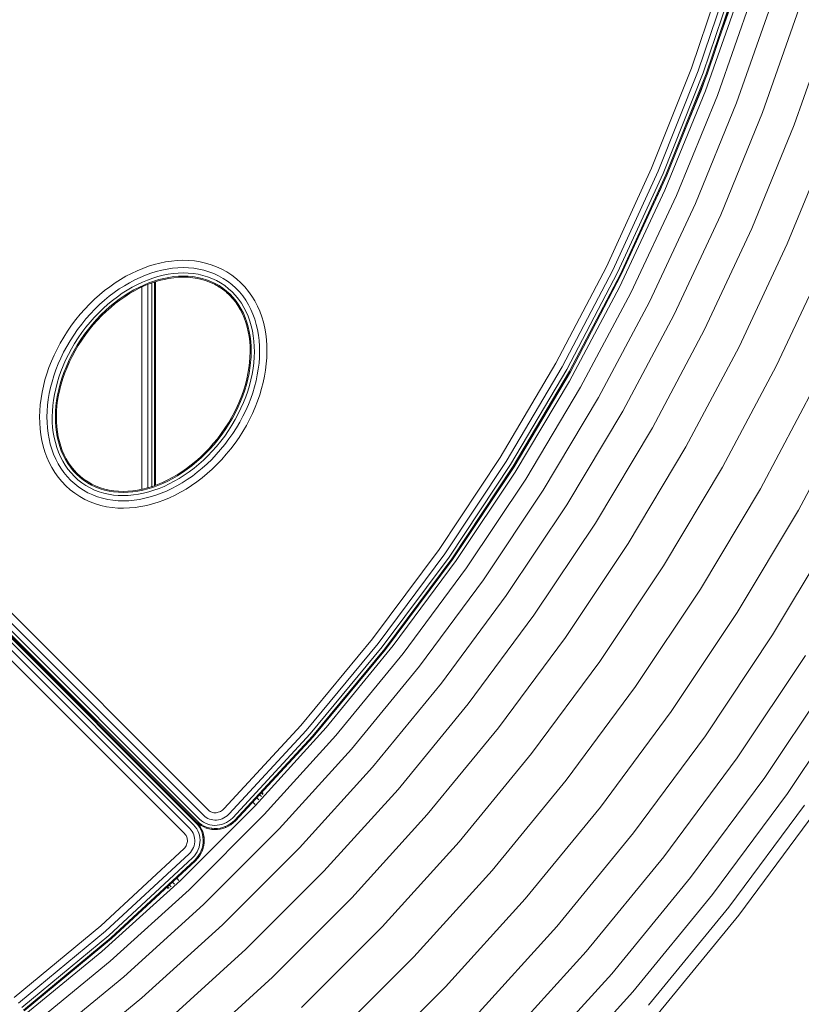
# Model space of a CAD drawing. Units: millimetres. Extents: x 89 to 20311, y 1677 to 24359.
# Drawn here: x 12005 to 12237, y 22211 to 22505 of the extents above; entities that cross this region are included whole.
import ezdxf

# ---------------------------------------------------------------- set-up
doc = ezdxf.new("R2010")
doc.units = ezdxf.units.MM

# ---------------------------------------------------------------- blocks, each defined once
blk = doc.blocks.new('A$C669c4700')
at = {"color": 0, "linetype": 'Continuous', "lineweight": 0, "extrusion": (0, 1, -2.22045e-16)}
for p, q in [((16086.27, 6118.4), (16096.55, 6148.69)), ((16088.3, 6117.59), (16098.62, 6147.98)), ((16100.1, 6147.48), (16089.75, 6117.01)), ((16100.99, 6147.18), (16090.62, 6116.66)), ((16101.28, 6147.08), (16090.91, 6116.55)), ((16101.28, 6147.08), (16090.91, 6116.55)), ((16090.44, 6111.56), (16101.04, 6141.83)), ((16093.57, 6124.37), (16099.82, 6142.22)), ((16093.98, 6110.22), (16104.64, 6140.67)), ((16099.72, 6108.04), (16110.49, 6138.78)), ((16107.46, 6105.11), (16118.37, 6136.25)), ((16116.88, 6101.53), (16127.97, 6133.16)), ((16074.4, 6088.56), (16086.27, 6118.4)), ((16076.39, 6087.65), (16088.3, 6117.59)), ((16077.81, 6086.99), (16089.75, 6117.01)), ((16078.66, 6086.6), (16090.62, 6116.66)), ((16078.95, 6086.47), (16090.91, 6116.55)), ((16078.95, 6086.47), (16090.91, 6116.55)), ((16084.2, 6099.68), (16089.24, 6112.01)), ((16089.24, 6112.01), (16090.21, 6114.78)), ((16078.36, 6082), (16090.44, 6111.56)), ((16081.83, 6080.48), (16093.98, 6110.22)), ((16088.94, 6111.29), (16088.85, 6111.36)), ((16087.46, 6078.02), (16099.72, 6108.04)), ((16095.04, 6074.69), (16107.46, 6105.11)), ((16104.27, 6070.65), (16116.88, 6101.53)), ((16114.8, 6066.03), (16127.64, 6097.45)), ((16060.96, 6059.24), (16074.4, 6088.56)), ((16062.9, 6058.23), (16076.39, 6087.65)), ((16064.28, 6057.5), (16077.81, 6086.99)), ((16065.11, 6057.07), (16078.66, 6086.6)), ((16065.39, 6056.92), (16078.95, 6086.47)), ((16065.39, 6056.92), (16078.95, 6086.47)), ((16077.19, 6082.52), (16077.67, 6083.68)), ((16064.86, 6053.2), (16078.36, 6082)), ((16068.25, 6051.51), (16081.83, 6080.48)), ((16074.4, 6076.56), (16077.19, 6082.52)), ((16073.75, 6048.76), (16087.46, 6078.02)), ((16081.15, 6045.06), (16095.04, 6074.69)), ((16090.16, 6040.56), (16104.27, 6070.65)), ((16100.45, 6035.42), (16114.8, 6066.03)), ((15922.91, 6058.74), (15924.6, 6059.36)), ((15924.6, 6059.36), (15926.3, 6059.88)), ((15926.3, 6059.88), (15928.01, 6060.32)), ((15928.01, 6060.32), (15929.73, 6060.67)), ((15929.73, 6060.67), (15931.45, 6060.93)), ((15931.45, 6060.93), (15933.17, 6061.09)), ((15933.17, 6061.09), (15934.89, 6061.15)), ((15934.89, 6061.15), (15936.59, 6061.1)), ((15936.59, 6061.1), (15938.29, 6060.95)), ((15938.29, 6060.95), (15939.97, 6060.7)), ((15939.97, 6060.7), (15941.63, 6060.33)), ((15941.63, 6060.33), (15943.26, 6059.84)), ((15943.26, 6059.84), (15944.87, 6059.24)), ((15944.87, 6059.24), (15946.43, 6058.52)), ((16045.93, 6030.51), (16060.96, 6059.24)), ((16111.62, 6029.84), (16126.23, 6061.02)), ((15916.28, 6055.44), (15917.91, 6056.38)), ((15917.91, 6056.38), (15919.56, 6057.25)), ((15919.56, 6057.25), (15921.22, 6058.04)), ((15921.22, 6058.04), (15922.91, 6058.74)), ((15922.15, 6056.06), (15923.74, 6056.72)), ((15923.74, 6056.72), (15925.34, 6057.3)), ((15925.34, 6057.3), (15926.95, 6057.79)), ((15925.87, 6055.83), (15927.4, 6056.3)), ((15926.95, 6057.79), (15928.55, 6058.2)), ((15927.4, 6056.3), (15928.94, 6056.69)), ((15928.55, 6058.2), (15930.16, 6058.53)), ((15928.94, 6056.69), (15930.46, 6057)), ((15930.16, 6058.53), (15931.76, 6058.76)), ((15930.46, 6057), (15931.99, 6057.22)), ((15930.65, 6056.08), (15932.12, 6056.29)), ((15931.76, 6058.76), (15933.36, 6058.91)), ((15931.99, 6057.22), (15933.5, 6057.35)), ((15932.12, 6056.29), (15933.58, 6056.42)), ((15933.36, 6058.91), (15934.95, 6058.96)), ((15933.5, 6057.35), (15935, 6057.4)), ((15933.58, 6056.42), (15935.02, 6056.46)), ((15934.95, 6058.96), (15936.53, 6058.92)), ((15935, 6057.4), (15936.48, 6057.36)), ((15935.02, 6056.46), (15936.45, 6056.42)), ((15936.45, 6056.42), (15937.85, 6056.29)), ((15936.48, 6057.36), (15937.94, 6057.22)), ((15936.53, 6058.92), (15938.09, 6058.78)), ((15937.85, 6056.29), (15939.23, 6056.07)), ((15937.94, 6057.22), (15939.38, 6056.99)), ((15938.09, 6058.78), (15939.63, 6058.54)), ((15939.38, 6056.99), (15940.79, 6056.67)), ((15939.63, 6058.54), (15941.14, 6058.2)), ((15940.79, 6056.67), (15942.17, 6056.26)), ((15941.14, 6058.2), (15942.63, 6057.75)), ((15942.17, 6056.26), (15943.52, 6055.74)), ((15942.63, 6057.75), (15944.08, 6057.2)), ((15944.08, 6057.2), (15945.5, 6056.54)), ((15945.5, 6056.54), (15946.87, 6055.78)), ((15946.43, 6058.52), (15947.95, 6057.68)), ((15947.95, 6057.68), (15949.41, 6056.72)), ((15949.41, 6056.72), (15950.79, 6055.65)), ((16047.81, 6029.39), (16062.9, 6058.23)), ((16049.16, 6028.6), (16064.28, 6057.5)), ((16049.96, 6028.12), (16065.11, 6057.07)), ((16050.23, 6027.96), (16065.39, 6056.92)), ((15911.55, 6052.12), (15913.1, 6053.3)), ((15913.1, 6053.3), (15914.68, 6054.41)), ((15914.68, 6054.41), (15916.28, 6055.44)), ((15915.93, 6052.61), (15917.46, 6053.59)), ((15917.46, 6053.59), (15919.01, 6054.49)), ((15919.01, 6054.49), (15920.57, 6055.31)), ((15919.79, 6053.14), (15921.3, 6053.93)), ((15920.57, 6055.31), (15922.15, 6056.06)), ((15921.3, 6053.93), (15922.81, 6054.64)), ((15921.73, 6053.1), (15923.21, 6053.79)), ((15921.87, 6052.82), (15923.34, 6053.51)), ((15922.81, 6054.64), (15924.34, 6055.27)), ((15923.21, 6053.79), (15924.7, 6054.41)), ((15923.34, 6053.51), (15924.82, 6054.12)), ((15924.34, 6055.27), (15925.87, 6055.83)), ((15924.41, 6053.95), (15924.41, 5993.41)), ((15924.7, 6054.41), (15926.19, 6054.95)), ((15924.82, 6054.12), (15926.29, 6054.65)), ((15925.66, 6054.42), (15925.66, 5993.8)), ((15926.19, 6054.95), (15927.68, 6055.4)), ((15926.29, 6054.65), (15927.77, 6055.11)), ((15926.41, 6054.69), (15926.41, 5994.06)), ((15926.66, 6054.76), (15926.66, 5994.15)), ((15927.68, 6055.4), (15929.17, 6055.78)), ((15927.77, 6055.11), (15929.24, 6055.48)), ((15929.17, 6055.78), (15930.65, 6056.08)), ((15929.24, 6055.48), (15930.71, 6055.77)), ((15930.71, 6055.77), (15932.16, 6055.98)), ((15932.16, 6055.98), (15933.61, 6056.11)), ((15933.61, 6056.11), (15933.59, 6056.11)), ((15933.61, 6056.11), (15935.03, 6056.15)), ((15935.03, 6056.15), (15933.61, 6056.11)), ((15935.03, 6056.15), (15936.44, 6056.11)), ((15936.44, 6056.11), (15937.82, 6055.98)), ((15937.82, 6055.98), (15939.18, 6055.76)), ((15939.18, 6055.76), (15940.51, 6055.45)), ((15939.23, 6056.07), (15940.58, 6055.76)), ((15940.51, 6055.45), (15941.81, 6055.06)), ((15940.58, 6055.76), (15941.9, 6055.36)), ((15941.81, 6055.06), (15943.07, 6054.57)), ((15941.9, 6055.36), (15943.19, 6054.87)), ((15943.07, 6054.57), (15944.3, 6054)), ((15944.3, 6054), (15943.07, 6054.57)), ((15944.43, 6054.28), (15943.19, 6054.87)), ((15944.83, 6055.13), (15943.52, 6055.74)), ((15944.3, 6054), (15945.48, 6053.33)), ((15945.48, 6053.33), (15944.3, 6054)), ((15945.64, 6053.6), (15944.43, 6054.28)), ((15946.1, 6054.42), (15944.83, 6055.13)), ((15945.48, 6053.33), (15946.62, 6052.56)), ((15945.48, 6053.33), (15945.67, 6053.2)), ((15946.62, 6052.56), (15945.48, 6053.33)), ((15946.8, 6052.82), (15945.64, 6053.6)), ((15947.32, 6053.6), (15946.1, 6054.42)), ((15946.87, 6055.78), (15948.19, 6054.9)), ((15948.47, 6052.7), (15947.32, 6053.6)), ((15948.19, 6054.9), (15949.44, 6053.93)), ((15950.6, 6052.87), (15949.44, 6053.93)), ((15952.08, 6054.48), (15950.79, 6055.65)), ((15952.08, 6054.48), (15953.27, 6053.24)), ((15908.54, 6049.54), (15910.03, 6050.87)), ((15910.03, 6050.87), (15911.55, 6052.12)), ((15911.48, 6049.24), (15912.94, 6050.44)), ((15912.94, 6050.44), (15914.42, 6051.56)), ((15914.42, 6051.56), (15915.93, 6052.61)), ((15915.36, 6050.32), (15916.82, 6051.33)), ((15915.93, 6049.57), (15917.36, 6050.56)), ((15916.82, 6051.33), (15918.3, 6052.27)), ((15917.36, 6050.56), (15918.8, 6051.48)), ((15917.53, 6050.31), (15918.97, 6051.22)), ((15918.3, 6052.27), (15919.79, 6053.14)), ((15918.8, 6051.48), (15920.26, 6052.33)), ((15918.97, 6051.22), (15920.41, 6052.06)), ((15920.26, 6052.33), (15921.73, 6053.1)), ((15920.41, 6052.06), (15921.87, 6052.82)), ((15922.66, 6053.19), (15922.66, 5992.98)), ((15947.7, 6051.72), (15946.62, 6052.56)), ((15947.7, 6051.72), (15946.62, 6052.56)), ((15947.89, 6051.96), (15946.8, 6052.82)), ((15948.7, 6050.8), (15947.7, 6051.72)), ((15948.7, 6050.8), (15947.81, 6051.61)), ((15948.91, 6051.03), (15947.89, 6051.96)), ((15949.55, 6051.72), (15948.47, 6052.7)), ((15949.63, 6049.81), (15948.7, 6050.8)), ((15949.63, 6049.81), (15948.7, 6050.8)), ((15949.86, 6050.03), (15948.91, 6051.03)), ((15950.54, 6050.67), (15949.55, 6051.72)), ((15951.45, 6049.55), (15950.54, 6050.67)), ((15950.6, 6052.87), (15951.68, 6051.74)), ((15951.68, 6051.74), (15952.67, 6050.53)), ((15952.67, 6050.53), (15953.57, 6049.26)), ((15953.27, 6053.24), (15954.37, 6051.91)), ((15954.37, 6051.91), (15955.36, 6050.51)), ((15955.36, 6050.51), (15956.25, 6049.05)), ((16049.98, 6025.2), (16064.86, 6053.2)), ((16053.28, 6023.34), (16068.25, 6051.51)), ((15905.68, 6046.65), (15907.09, 6048.13)), ((15907.09, 6048.13), (15908.54, 6049.54)), ((15908.67, 6046.62), (15910.06, 6047.96)), ((15910.06, 6047.96), (15911.48, 6049.24)), ((15911.14, 6046.84), (15912.52, 6048.07)), ((15912.52, 6048.07), (15913.93, 6049.23)), ((15913.15, 6047.37), (15914.53, 6048.51)), ((15913.36, 6047.14), (15914.72, 6048.26)), ((15913.93, 6049.23), (15915.36, 6050.32)), ((15914.53, 6048.51), (15915.93, 6049.57)), ((15914.72, 6048.26), (15916.12, 6049.32)), ((15916.12, 6049.32), (15917.53, 6050.31)), ((15949.63, 6049.81), (15950.48, 6048.76)), ((15950.48, 6048.76), (15949.63, 6049.81)), ((15950.73, 6048.96), (15949.86, 6050.03)), ((15950.48, 6048.76), (15951.26, 6047.65)), ((15951.26, 6047.65), (15950.48, 6048.76)), ((15951.52, 6047.83), (15950.73, 6048.96)), ((15951.96, 6046.48), (15951.26, 6047.65)), ((15952.28, 6048.36), (15951.45, 6049.55)), ((15952.23, 6046.64), (15951.52, 6047.83)), ((15953.03, 6047.12), (15952.28, 6048.36)), ((15953.57, 6049.26), (15954.37, 6047.92)), ((15954.37, 6047.92), (15955.09, 6046.53)), ((15956.25, 6049.05), (15957.04, 6047.53)), ((15957.04, 6047.53), (15957.73, 6045.96)), ((16058.63, 6020.32), (16073.75, 6048.76)), ((15903, 6043.49), (15904.32, 6045.11)), ((15904.32, 6045.11), (15905.68, 6046.65)), ((15906.01, 6043.72), (15907.32, 6045.2)), ((15907.32, 6045.2), (15908.67, 6046.62)), ((15908.49, 6044.17), (15909.8, 6045.54)), ((15909.19, 6043.55), (15910.48, 6044.89)), ((15909.42, 6043.34), (15910.7, 6044.67)), ((15909.8, 6045.54), (15911.14, 6046.84)), ((15910.48, 6044.89), (15911.8, 6046.16)), ((15910.7, 6044.67), (15912.01, 6045.94)), ((15911.8, 6046.16), (15913.15, 6047.37)), ((15912.01, 6045.94), (15913.36, 6047.14)), ((15952.59, 6045.25), (15951.96, 6046.48)), ((15952.87, 6045.39), (15952.23, 6046.64)), ((15953.14, 6043.98), (15952.59, 6045.25)), ((15953.42, 6044.1), (15952.87, 6045.39)), ((15953.7, 6045.82), (15953.03, 6047.12)), ((15954.29, 6044.47), (15953.7, 6045.82)), ((15954.79, 6043.07), (15954.29, 6044.47)), ((15955.09, 6046.53), (15955.72, 6045.09)), ((15955.72, 6045.09), (15956.26, 6043.6)), ((15957.73, 6045.96), (15958.32, 6044.34)), ((16065.84, 6016.26), (16081.15, 6045.06)), ((15900.52, 6040.07), (15901.72, 6041.8)), ((15901.72, 6041.8), (15903, 6043.49)), ((15903.52, 6040.55), (15904.74, 6042.17)), ((15904.74, 6042.17), (15906.01, 6043.72)), ((15905.99, 6041.23), (15907.22, 6042.73)), ((15906.73, 6040.66), (15907.94, 6042.14)), ((15906.98, 6040.47), (15908.18, 6041.94)), ((15907.22, 6042.73), (15908.49, 6044.17)), ((15907.94, 6042.14), (15909.19, 6043.55)), ((15908.18, 6041.94), (15909.42, 6043.34)), ((15953.14, 6043.98), (15953.61, 6042.65)), ((15953.61, 6042.65), (15953.14, 6043.98)), ((15953.91, 6042.76), (15953.42, 6044.1)), ((15953.61, 6042.65), (15954.01, 6041.28)), ((15954.01, 6041.28), (15953.61, 6042.65)), ((15954.31, 6041.37), (15953.91, 6042.76)), ((15955.21, 6041.63), (15954.79, 6043.07)), ((15955.56, 6040.15), (15955.21, 6041.63)), ((15956.26, 6043.6), (15956.71, 6042.07)), ((15956.71, 6042.07), (15957.08, 6040.5)), ((15958.32, 6044.34), (15958.81, 6042.69)), ((15958.81, 6042.69), (15959.21, 6040.99)), ((15899.39, 6038.31), (15900.52, 6040.07)), ((15901.28, 6037.2), (15902.36, 6038.89)), ((15902.36, 6038.89), (15903.52, 6040.55)), ((15903.68, 6038.04), (15904.8, 6039.66)), ((15904.46, 6037.54), (15905.57, 6039.12)), ((15904.73, 6037.37), (15905.82, 6038.94)), ((15904.8, 6039.66), (15905.99, 6041.23)), ((15905.57, 6039.12), (15906.73, 6040.66)), ((15905.82, 6038.94), (15906.98, 6040.47)), ((15954.34, 6039.87), (15954.01, 6041.28)), ((15954.64, 6039.94), (15954.31, 6041.37)), ((15954.59, 6038.42), (15954.34, 6039.87)), ((15954.9, 6038.47), (15954.64, 6039.94)), ((15955.82, 6038.63), (15955.56, 6040.15)), ((15956.01, 6037.08), (15955.82, 6038.63)), ((15957.08, 6040.5), (15957.36, 6038.9)), ((15957.36, 6038.9), (15957.56, 6037.27)), ((15959.21, 6040.99), (15959.52, 6039.27)), ((15959.52, 6039.27), (15959.73, 6037.52)), ((16074.62, 6011.31), (16090.16, 6040.56)), ((15897.39, 6034.72), (15898.35, 6036.53)), ((15898.35, 6036.53), (15899.39, 6038.31)), ((15900.28, 6035.49), (15901.28, 6037.2)), ((15901.65, 6034.75), (15902.63, 6036.41)), ((15902.48, 6034.31), (15903.43, 6035.93)), ((15902.63, 6036.41), (15903.68, 6038.04)), ((15902.76, 6034.16), (15903.7, 6035.77)), ((15903.43, 6035.93), (15904.46, 6037.54)), ((15903.7, 6035.77), (15904.73, 6037.37)), ((15954.76, 6036.94), (15954.59, 6038.42)), ((15954.86, 6035.42), (15954.76, 6036.94)), ((15955.08, 6036.97), (15954.9, 6038.47)), ((15955.18, 6035.44), (15955.08, 6036.97)), ((15956.11, 6035.5), (15956.01, 6037.08)), ((15957.56, 6037.27), (15957.67, 6035.61)), ((15959.73, 6037.52), (15959.85, 6035.75)), ((15959.85, 6035.75), (15959.89, 6033.96)), ((15895.71, 6031.08), (15896.51, 6032.91)), ((15896.51, 6032.91), (15897.39, 6034.72)), ((15898.51, 6032.03), (15899.35, 6033.77)), ((15899.35, 6033.77), (15900.28, 6035.49)), ((15899.94, 6031.4), (15900.76, 6033.08)), ((15900.76, 6033.08), (15901.65, 6034.75)), ((15901.6, 6032.67), (15902.48, 6034.31)), ((15901.88, 6032.53), (15902.76, 6034.16)), ((15954.89, 6033.88), (15954.84, 6032.31)), ((15954.84, 6032.31), (15954.89, 6033.88)), ((15954.89, 6033.88), (15954.86, 6035.42)), ((15955.15, 6032.3), (15955.2, 6033.88)), ((15955.2, 6033.88), (15955.18, 6035.44)), ((15956.09, 6032.27), (15956.14, 6033.9)), ((15956.14, 6033.9), (15956.11, 6035.5)), ((15957.7, 6033.92), (15957.65, 6032.22)), ((15957.67, 6035.61), (15957.7, 6033.92)), ((15959.89, 6033.96), (15959.84, 6032.15)), ((16084.64, 6005.66), (16100.45, 6035.42)), ((15894.99, 6029.24), (15895.71, 6031.08)), ((15897.05, 6028.52), (15897.74, 6030.28)), ((15897.74, 6030.28), (15898.51, 6032.03)), ((15899.2, 6029.71), (15899.94, 6031.4)), ((15900.07, 6029.36), (15900.8, 6031.02)), ((15900.36, 6029.25), (15901.08, 6030.89)), ((15900.8, 6031.02), (15901.6, 6032.67)), ((15901.08, 6030.89), (15901.88, 6032.53)), ((15954.51, 6029.11), (15954.71, 6030.72)), ((15954.84, 6032.31), (15954.71, 6030.72)), ((15954.71, 6030.72), (15954.84, 6032.31)), ((15954.82, 6029.07), (15955.03, 6030.69)), ((15955.03, 6030.69), (15955.15, 6032.3)), ((15955.76, 6028.95), (15955.96, 6030.62)), ((15955.96, 6030.62), (15956.09, 6032.27)), ((15957.52, 6030.5), (15957.31, 6028.76)), ((15957.65, 6032.22), (15957.52, 6030.5)), ((15959.7, 6030.33), (15959.48, 6028.49)), ((15959.84, 6032.15), (15959.7, 6030.33)), ((16029.32, 6002.42), (16045.93, 6030.51)), ((16095.51, 5999.53), (16111.62, 6029.84)), ((15893.79, 6025.55), (15894.35, 6027.39)), ((15894.35, 6027.39), (15894.99, 6029.24)), ((15896.44, 6026.76), (15897.05, 6028.52)), ((15897.94, 6026.31), (15898.53, 6028.01)), ((15898.53, 6028.01), (15899.2, 6029.71)), ((15898.84, 6026.04), (15899.41, 6027.7)), ((15899.13, 6025.95), (15899.71, 6027.6)), ((15899.41, 6027.7), (15900.07, 6029.36)), ((15899.71, 6027.6), (15900.36, 6029.25)), ((15954.24, 6027.48), (15953.89, 6025.85)), ((15953.89, 6025.85), (15954.24, 6027.48)), ((15954.2, 6025.78), (15954.55, 6027.43)), ((15954.51, 6029.11), (15954.24, 6027.48)), ((15954.24, 6027.48), (15954.51, 6029.11)), ((15954.55, 6027.43), (15954.82, 6029.07)), ((15955.11, 6025.59), (15955.47, 6027.27)), ((15955.47, 6027.27), (15955.76, 6028.95)), ((15957.01, 6027.01), (15956.64, 6025.26)), ((15957.31, 6028.76), (15957.01, 6027.01)), ((15959.48, 6028.49), (15959.17, 6026.65)), ((16031.14, 6001.21), (16047.81, 6029.39)), ((16032.44, 6000.34), (16049.16, 6028.6)), ((16033.22, 5999.82), (16049.96, 6028.12)), ((16033.48, 5999.65), (16050.23, 6027.96)), ((15893.32, 6023.7), (15893.79, 6025.55)), ((15895.46, 6023.24), (15895.91, 6025)), ((15895.91, 6025), (15896.44, 6026.76)), ((15896.99, 6022.91), (15897.42, 6024.61)), ((15897.42, 6024.61), (15897.94, 6026.31)), ((15897.9, 6022.72), (15898.33, 6024.37)), ((15898.21, 6022.65), (15898.63, 6024.29)), ((15898.33, 6024.37), (15898.84, 6026.04)), ((15898.63, 6024.29), (15899.13, 6025.95)), ((15952.97, 6022.55), (15953.46, 6024.2)), ((15953.26, 6022.46), (15953.77, 6024.12)), ((15953.46, 6024.2), (15953.89, 6025.85)), ((15953.77, 6024.12), (15954.2, 6025.78)), ((15954.68, 6023.89), (15955.11, 6025.59)), ((15956.64, 6025.26), (15956.19, 6023.5)), ((15958.78, 6024.8), (15958.31, 6022.95)), ((15959.17, 6026.65), (15958.78, 6024.8)), ((16033.76, 5998.05), (16049.98, 6025.2)), ((16106.81, 5993.16), (16123.22, 6024.04)), ((15892.62, 6020.01), (15892.93, 6021.85)), ((15892.93, 6021.85), (15893.32, 6023.7)), ((15894.79, 6019.74), (15895.09, 6021.48)), ((15895.09, 6021.48), (15895.46, 6023.24)), ((15896.34, 6019.54), (15896.63, 6021.22)), ((15896.63, 6021.22), (15896.99, 6022.91)), ((15897.27, 6019.43), (15897.55, 6021.07)), ((15897.55, 6021.07), (15897.9, 6022.72)), ((15897.58, 6019.39), (15897.86, 6021.01)), ((15897.86, 6021.01), (15898.21, 6022.65)), ((15952.39, 6020.9), (15952.97, 6022.55)), ((15952.69, 6020.8), (15953.26, 6022.46)), ((15953.57, 6020.49), (15954.16, 6022.19)), ((15954.16, 6022.19), (15954.68, 6023.89)), ((15955.66, 6021.74), (15955.05, 6019.98)), ((15956.19, 6023.5), (15955.66, 6021.74)), ((15957.75, 6021.1), (15957.11, 6019.26)), ((15958.31, 6022.95), (15957.75, 6021.1)), ((16036.96, 5996.03), (16053.28, 6023.34)), ((15892.26, 6016.35), (15892.4, 6018.17)), ((15892.4, 6018.17), (15892.62, 6020.01)), ((15894.58, 6018), (15894.79, 6019.74)), ((15896.14, 6017.88), (15896.34, 6019.54)), ((15897.07, 6017.8), (15897.27, 6019.43)), ((15897.38, 6017.78), (15897.58, 6019.39)), ((15951.74, 6019.25), (15951.02, 6017.6)), ((15951.02, 6017.6), (15951.74, 6019.25)), ((15951.3, 6017.48), (15952.03, 6019.13)), ((15952.39, 6020.9), (15951.74, 6019.25)), ((15951.74, 6019.25), (15952.39, 6020.9)), ((15952.03, 6019.13), (15952.69, 6020.8)), ((15952.16, 6017.1), (15952.9, 6018.79)), ((15952.9, 6018.79), (15953.57, 6020.49)), ((15954.36, 6018.22), (15953.59, 6016.47)), ((15955.05, 6019.98), (15954.36, 6018.22)), ((15957.11, 6019.26), (15956.39, 6017.42)), ((16042.16, 5992.74), (16058.63, 6020.32)), ((16118.11, 5986.78), (16134.83, 6018.24)), ((15892.21, 6014.54), (15892.26, 6016.35)), ((15894.4, 6014.57), (15894.45, 6016.28)), ((15894.45, 6016.28), (15894.58, 6018)), ((15895.96, 6014.6), (15896.01, 6016.23)), ((15896.01, 6016.23), (15896.14, 6017.88)), ((15896.9, 6014.61), (15896.95, 6016.2)), ((15896.95, 6016.2), (15897.07, 6017.8)), ((15897.21, 6014.62), (15897.26, 6016.19)), ((15897.26, 6016.19), (15897.38, 6017.78)), ((15950.22, 6015.96), (15949.34, 6014.34)), ((15949.34, 6014.34), (15950.22, 6015.96)), ((15949.62, 6014.19), (15950.5, 6015.83)), ((15950.22, 6015.96), (15951.02, 6017.6)), ((15950.45, 6013.74), (15951.34, 6015.42)), ((15950.5, 6015.83), (15951.3, 6017.48)), ((15951.34, 6015.42), (15952.16, 6017.1)), ((15953.59, 6016.47), (15952.75, 6014.73)), ((15955.59, 6015.59), (15954.71, 6013.77)), ((15956.39, 6017.42), (15955.59, 6015.59)), ((16049.15, 5988.33), (16065.84, 6016.26)), ((15892.25, 6012.75), (15892.21, 6014.54)), ((15892.37, 6010.97), (15892.25, 6012.75)), ((15894.43, 6012.89), (15894.4, 6014.57)), ((15894.54, 6011.23), (15894.43, 6012.89)), ((15895.99, 6012.99), (15895.96, 6014.6)), ((15896.09, 6011.41), (15895.99, 6012.99)), ((15896.92, 6013.05), (15896.9, 6014.61)), ((15897.02, 6011.52), (15896.92, 6013.05)), ((15897.23, 6013.08), (15897.21, 6014.62)), ((15897.33, 6011.56), (15897.23, 6013.08)), ((15948.4, 6012.72), (15947.37, 6011.13)), ((15947.37, 6011.13), (15948.4, 6012.72)), ((15947.64, 6010.96), (15948.67, 6012.56)), ((15949.34, 6014.34), (15948.4, 6012.72)), ((15948.4, 6012.72), (15949.34, 6014.34)), ((15948.67, 6012.56), (15949.62, 6014.19)), ((15949.47, 6012.09), (15950.45, 6013.74)), ((15951.82, 6013.01), (15950.82, 6011.3)), ((15952.75, 6014.73), (15951.82, 6013.01)), ((15954.71, 6013.77), (15953.75, 6011.97)), ((15892.58, 6009.22), (15892.37, 6010.97)), ((15894.74, 6009.6), (15894.54, 6011.23)), ((15895.02, 6007.99), (15894.74, 6009.6)), ((15896.28, 6009.86), (15896.09, 6011.41)), ((15896.54, 6008.35), (15896.28, 6009.86)), ((15897.2, 6010.02), (15897.02, 6011.52)), ((15897.46, 6008.56), (15897.2, 6010.02)), ((15897.51, 6010.08), (15897.33, 6011.56)), ((15897.76, 6008.63), (15897.51, 6010.08)), ((15946.27, 6009.55), (15945.12, 6008.02)), ((15945.12, 6008.02), (15946.27, 6009.55)), ((15945.37, 6007.83), (15946.53, 6009.37)), ((15947.37, 6011.13), (15946.27, 6009.55)), ((15946.27, 6009.55), (15947.37, 6011.13)), ((15946.53, 6009.37), (15947.64, 6010.96)), ((15947.3, 6008.84), (15948.42, 6010.45)), ((15948.42, 6010.45), (15949.47, 6012.09)), ((15949.74, 6009.61), (15948.58, 6007.95)), ((15950.82, 6011.3), (15949.74, 6009.61)), ((15952.71, 6010.19), (15951.58, 6008.43)), ((15953.75, 6011.97), (15952.71, 6010.19)), ((16057.67, 5982.94), (16074.62, 6011.31)), ((15892.89, 6007.5), (15892.58, 6009.22)), ((15893.29, 6005.81), (15892.89, 6007.5)), ((15895.39, 6006.43), (15895.02, 6007.99)), ((15895.84, 6004.9), (15895.39, 6006.43)), ((15896.89, 6006.86), (15896.54, 6008.35)), ((15897.31, 6005.42), (15896.89, 6006.86)), ((15897.79, 6007.13), (15897.46, 6008.56)), ((15898.09, 6007.22), (15897.76, 6008.63)), ((15898.19, 6005.74), (15897.79, 6007.13)), ((15898.49, 6005.85), (15898.09, 6007.22)), ((15942.68, 6005.16), (15943.92, 6006.56)), ((15942.91, 6004.95), (15944.16, 6006.36)), ((15945.12, 6008.02), (15943.92, 6006.56)), ((15943.92, 6006.56), (15945.12, 6008.02)), ((15944.16, 6006.36), (15945.37, 6007.83)), ((15944.88, 6005.76), (15946.11, 6007.27)), ((15946.11, 6007.27), (15947.3, 6008.84)), ((15948.58, 6007.95), (15947.36, 6006.33)), ((15950.38, 6006.69), (15949.1, 6005.01)), ((15951.58, 6008.43), (15950.38, 6006.69)), ((15893.78, 6004.16), (15893.29, 6005.81)), ((15894.37, 6002.54), (15893.78, 6004.16)), ((15896.38, 6003.41), (15895.84, 6004.9)), ((15897.81, 6004.03), (15897.31, 6005.42)), ((15898.4, 6002.68), (15897.81, 6004.03)), ((15898.67, 6004.4), (15898.19, 6005.74)), ((15898.96, 6004.52), (15898.49, 6005.85)), ((15899.23, 6003.1), (15898.67, 6004.4)), ((15899.51, 6003.25), (15898.96, 6004.52)), ((15941.4, 6003.82), (15940.09, 6002.56)), ((15940.09, 6002.56), (15941.4, 6003.82)), ((15940.3, 6002.33), (15941.62, 6003.61)), ((15942.68, 6005.16), (15941.4, 6003.82)), ((15941.4, 6003.82), (15942.68, 6005.16)), ((15941.62, 6003.61), (15942.91, 6004.95)), ((15942.3, 6002.96), (15943.61, 6004.33)), ((15943.61, 6004.33), (15944.88, 6005.76)), ((15946.09, 6004.78), (15944.78, 6003.29)), ((15947.36, 6006.33), (15946.09, 6004.78)), ((15949.1, 6005.01), (15947.78, 6003.39)), ((16067.4, 5976.8), (16084.64, 6005.66)), ((15895.06, 6000.97), (15894.37, 6002.54)), ((15895.85, 5999.45), (15895.06, 6000.97)), ((15897.01, 6001.97), (15896.38, 6003.41)), ((15897.73, 6000.57), (15897.01, 6001.97)), ((15898.54, 5999.24), (15897.73, 6000.57)), ((15899.07, 6001.38), (15898.4, 6002.68)), ((15899.82, 6000.13), (15899.07, 6001.38)), ((15899.87, 6001.86), (15899.23, 6003.1)), ((15900.14, 6002.02), (15899.51, 6003.25)), ((15900.58, 6000.67), (15899.87, 6001.86)), ((15900.84, 6000.85), (15900.14, 6002.02)), ((15901.37, 5999.54), (15900.58, 6000.67)), ((15901.62, 5999.74), (15900.84, 6000.85)), ((15937.37, 6000.23), (15938.74, 6001.36)), ((15937.57, 5999.99), (15938.95, 6001.13)), ((15938.74, 6001.36), (15940.09, 6002.56)), ((15938.95, 6001.13), (15940.3, 6002.33)), ((15939.58, 6000.43), (15940.95, 6001.66)), ((15942.04, 6000.53), (15940.62, 5999.26)), ((15940.95, 6001.66), (15942.3, 6002.96)), ((15943.43, 6001.88), (15942.04, 6000.53)), ((15944.78, 6003.29), (15943.43, 6001.88)), ((15946.42, 6001.84), (15945.01, 6000.36)), ((15947.78, 6003.39), (15946.42, 6001.84)), ((16011.13, 5975.04), (16029.32, 6002.42)), ((16012.88, 5973.74), (16031.14, 6001.21)), ((15896.74, 5997.99), (15895.85, 5999.45)), ((15897.73, 5996.59), (15896.74, 5997.99)), ((15899.43, 5997.97), (15898.54, 5999.24)), ((15900.42, 5996.76), (15899.43, 5997.97)), ((15900.65, 5998.95), (15899.82, 6000.13)), ((15901.56, 5997.83), (15900.65, 5998.95)), ((15902.24, 5998.47), (15901.37, 5999.54)), ((15902.55, 5996.78), (15901.56, 5997.83)), ((15902.47, 5998.69), (15901.62, 5999.74)), ((15903.19, 5997.47), (15902.24, 5998.47)), ((15903.4, 5997.7), (15902.47, 5998.69)), ((15904.4, 5996.78), (15903.4, 5997.7)), ((15933.13, 5997.28), (15934.57, 5998.19)), ((15933.3, 5997.01), (15934.74, 5997.93)), ((15934.57, 5998.19), (15935.98, 5999.17)), ((15934.74, 5997.93), (15936.17, 5998.92)), ((15935.28, 5997.16), (15936.74, 5998.18)), ((15935.98, 5999.17), (15937.37, 6000.23)), ((15936.17, 5998.92), (15937.57, 5999.99)), ((15936.74, 5998.18), (15938.17, 5999.27)), ((15939.16, 5998.06), (15937.68, 5996.93)), ((15938.17, 5999.27), (15939.58, 6000.43)), ((15940.62, 5999.26), (15939.16, 5998.06)), ((15942.07, 5997.63), (15940.55, 5996.37)), ((15943.56, 5998.96), (15942.07, 5997.63)), ((15945.01, 6000.36), (15943.56, 5998.96)), ((16014.13, 5972.81), (16032.44, 6000.34)), ((16014.89, 5972.25), (16033.22, 5999.82)), ((16015.14, 5972.06), (16033.48, 5999.65)), ((16016.24, 5971.78), (16033.76, 5998.05)), ((16077.95, 5970.14), (16095.51, 5999.53)), ((15898.83, 5995.26), (15897.73, 5996.59)), ((15900.02, 5994.01), (15898.83, 5995.26)), ((15901.5, 5995.63), (15900.42, 5996.76)), ((15902.66, 5994.58), (15901.5, 5995.63)), ((15903.63, 5995.8), (15902.55, 5996.78)), ((15904.21, 5996.54), (15903.19, 5997.47)), ((15904.78, 5994.9), (15903.63, 5995.8)), ((15905.3, 5995.67), (15904.21, 5996.54)), ((15905.48, 5995.93), (15904.4, 5996.78)), ((15904.78, 5994.9), (15906, 5994.08)), ((15905.3, 5995.67), (15906.46, 5994.9)), ((15905.48, 5995.93), (15906.62, 5995.17)), ((15905.48, 5995.93), (15906.62, 5995.17)), ((15906.46, 5994.9), (15907.67, 5994.22)), ((15906.62, 5995.17), (15907.8, 5994.5)), ((15906.62, 5995.17), (15907.8, 5994.5)), ((15927.28, 5994.38), (15928.76, 5994.99)), ((15927.4, 5994.09), (15928.89, 5994.7)), ((15928.76, 5994.99), (15930.22, 5995.67)), ((15928.89, 5994.7), (15930.37, 5995.4)), ((15930.22, 5995.67), (15931.68, 5996.44)), ((15930.37, 5995.4), (15931.84, 5996.17)), ((15930.8, 5994.57), (15932.31, 5995.36)), ((15931.68, 5996.44), (15933.13, 5997.28)), ((15931.84, 5996.17), (15933.3, 5997.01)), ((15932.31, 5995.36), (15933.8, 5996.22)), ((15934.64, 5994.9), (15933.09, 5994)), ((15933.8, 5996.22), (15935.28, 5997.16)), ((15936.17, 5995.88), (15934.64, 5994.9)), ((15937.68, 5996.93), (15936.17, 5995.88)), ((15939, 5995.19), (15937.42, 5994.09)), ((15940.55, 5996.37), (15939, 5995.19)), ((16019.34, 5969.6), (16036.96, 5996.03)), ((15901.3, 5992.86), (15900.02, 5994.01)), ((15901.3, 5992.86), (15902.69, 5991.78)), ((15902.66, 5994.58), (15903.91, 5993.6)), ((15904.15, 5990.82), (15902.69, 5991.78)), ((15905.23, 5992.72), (15903.91, 5993.6)), ((15906.6, 5991.95), (15905.23, 5992.72)), ((15906, 5994.08), (15907.27, 5993.37)), ((15908.02, 5991.3), (15906.6, 5991.95)), ((15907.27, 5993.37), (15908.58, 5992.76)), ((15907.67, 5994.22), (15908.91, 5993.63)), ((15907.8, 5994.5), (15909.02, 5993.92)), ((15907.8, 5994.5), (15909.02, 5993.92)), ((15908.58, 5992.76), (15909.92, 5992.24)), ((15908.91, 5993.63), (15910.2, 5993.14)), ((15909.02, 5993.92), (15910.29, 5993.44)), ((15909.02, 5993.92), (15910.29, 5993.44)), ((15909.92, 5992.24), (15911.31, 5991.82)), ((15910.2, 5993.14), (15911.52, 5992.74)), ((15910.29, 5993.44), (15911.59, 5993.04)), ((15911.59, 5993.04), (15910.29, 5993.44)), ((15911.31, 5991.82), (15912.72, 5991.5)), ((15911.52, 5992.74), (15912.87, 5992.43)), ((15911.59, 5993.04), (15912.92, 5992.74)), ((15911.59, 5993.04), (15912.92, 5992.74)), ((15912.87, 5992.43), (15914.24, 5992.21)), ((15912.92, 5992.74), (15914.27, 5992.52)), ((15912.92, 5992.74), (15914.27, 5992.52)), ((15914.24, 5992.21), (15915.65, 5992.08)), ((15914.27, 5992.52), (15915.66, 5992.39)), ((15915.66, 5992.39), (15914.27, 5992.52)), ((15915.65, 5992.08), (15917.07, 5992.03)), ((15915.66, 5992.39), (15917.07, 5992.35)), ((15917.07, 5992.35), (15918.49, 5992.39)), ((15917.07, 5992.03), (15918.52, 5992.08)), ((15918.49, 5992.39), (15919.93, 5992.51)), ((15918.52, 5992.08), (15919.98, 5992.21)), ((15919.93, 5992.51), (15921.39, 5992.72)), ((15919.98, 5992.21), (15921.45, 5992.42)), ((15921.39, 5992.72), (15922.86, 5993.02)), ((15921.45, 5992.42), (15922.93, 5992.71)), ((15921.63, 5991.5), (15923.16, 5991.81)), ((15922.86, 5993.02), (15924.33, 5993.39)), ((15922.93, 5992.71), (15924.42, 5993.09)), ((15923.16, 5991.81), (15924.69, 5992.2)), ((15925.8, 5993.84), (15924.33, 5993.39)), ((15924.33, 5993.39), (15925.8, 5993.84)), ((15924.42, 5993.09), (15925.91, 5993.55)), ((15924.69, 5992.2), (15926.23, 5992.67)), ((15927.28, 5994.38), (15925.8, 5993.84)), ((15925.8, 5993.84), (15927.28, 5994.38)), ((15925.91, 5993.55), (15927.4, 5994.09)), ((15926.23, 5992.67), (15927.76, 5993.22)), ((15928.36, 5991.78), (15926.76, 5991.2)), ((15927.76, 5993.22), (15929.29, 5993.85)), ((15929.95, 5992.44), (15928.36, 5991.78)), ((15929.29, 5993.85), (15930.8, 5994.57)), ((15931.53, 5993.18), (15929.95, 5992.44)), ((15933.09, 5994), (15931.53, 5993.18)), ((15934.19, 5992.11), (15932.54, 5991.24)), ((15935.82, 5993.06), (15934.19, 5992.11)), ((15937.42, 5994.09), (15935.82, 5993.06)), ((16024.37, 5966.07), (16042.16, 5992.74)), ((16088.92, 5963.21), (16106.81, 5993.16)), ((15905.67, 5989.98), (15904.15, 5990.82)), ((15907.23, 5989.26), (15905.67, 5989.98)), ((15908.83, 5988.65), (15907.23, 5989.26)), ((15909.47, 5990.75), (15908.02, 5991.3)), ((15910.96, 5990.3), (15909.47, 5990.75)), ((15912.47, 5989.96), (15910.96, 5990.3)), ((15914.01, 5989.72), (15912.47, 5989.96)), ((15912.72, 5991.5), (15914.16, 5991.27)), ((15915.57, 5989.58), (15914.01, 5989.72)), ((15914.16, 5991.27), (15915.62, 5991.14)), ((15917.15, 5989.53), (15915.57, 5989.58)), ((15915.62, 5991.14), (15917.1, 5991.1)), ((15917.1, 5991.1), (15918.6, 5991.14)), ((15918.74, 5989.59), (15917.15, 5989.53)), ((15918.6, 5991.14), (15920.11, 5991.28)), ((15920.34, 5989.73), (15918.74, 5989.59)), ((15920.11, 5991.28), (15921.63, 5991.5)), ((15921.94, 5989.97), (15920.34, 5989.73)), ((15923.55, 5990.29), (15921.94, 5989.97)), ((15925.15, 5990.7), (15923.55, 5990.29)), ((15926.76, 5991.2), (15925.15, 5990.7)), ((15927.5, 5989.14), (15925.8, 5988.61)), ((15929.19, 5989.76), (15927.5, 5989.14)), ((15930.88, 5990.46), (15929.19, 5989.76)), ((15932.54, 5991.24), (15930.88, 5990.46)), ((15910.47, 5988.17), (15908.83, 5988.65)), ((15912.13, 5987.8), (15910.47, 5988.17)), ((15913.81, 5987.54), (15912.13, 5987.8)), ((15915.51, 5987.39), (15913.81, 5987.54)), ((15917.21, 5987.35), (15915.51, 5987.39)), ((15918.93, 5987.41), (15917.21, 5987.35)), ((15920.65, 5987.57), (15918.93, 5987.41)), ((15922.37, 5987.82), (15920.65, 5987.57)), ((15924.08, 5988.17), (15922.37, 5987.82)), ((15925.8, 5988.61), (15924.08, 5988.17)), ((16031.13, 5961.31), (16049.15, 5988.33)), ((16099.89, 5956.28), (16118.11, 5986.78)), ((16039.38, 5955.51), (16057.67, 5982.94)), ((16110.44, 5949.62), (16128.98, 5980.65)), ((15991.35, 5948.45), (16011.13, 5975.04)), ((16048.79, 5948.89), (16067.4, 5976.8)), ((15993.03, 5947.05), (16012.88, 5973.74)), ((15994.23, 5946.05), (16014.13, 5972.81)), ((15994.96, 5945.45), (16014.89, 5972.25)), ((15995.2, 5945.25), (16015.14, 5972.06)), ((15997.47, 5946.45), (16016.24, 5971.78)), ((16000.46, 5944.12), (16019.34, 5969.6)), ((16058.99, 5941.72), (16077.95, 5970.14)), ((16005.31, 5940.34), (16024.37, 5966.07)), ((15873.95, 5962.91), (15940.95, 5895.91)), ((15875.5, 5964.45), (15942.5, 5897.46)), ((16069.61, 5934.25), (16088.92, 5963.21)), ((15938.03, 5893.09), (15871.08, 5960.03)), ((15938.73, 5893.71), (15871.74, 5960.7)), ((15938.96, 5893.92), (15871.96, 5960.92)), ((15938.96, 5893.92), (15871.96, 5960.92)), ((15938.96, 5893.92), (15871.96, 5960.92)), ((15938.96, 5893.92), (15871.96, 5960.92)), ((15939.18, 5894.14), (15872.18, 5961.14)), ((15939.84, 5894.8), (15872.85, 5961.8)), ((16011.83, 5935.25), (16031.13, 5961.31)), ((15868.43, 5957.38), (15935.23, 5890.59)), ((15869.97, 5958.93), (15936.86, 5892.05)), ((16019.78, 5929.06), (16039.38, 5955.51)), ((16080.22, 5926.79), (16099.89, 5956.28)), ((15969.99, 5922.69), (15991.35, 5948.45)), ((16028.85, 5921.98), (16048.79, 5948.89)), ((16090.43, 5919.61), (16110.44, 5949.62)), ((15971.59, 5921.21), (15993.03, 5947.05)), ((15972.74, 5920.15), (15994.23, 5946.05)), ((15973.43, 5919.51), (15994.96, 5945.45)), ((15973.66, 5919.3), (15995.2, 5945.25)), ((15977.5, 5922.1), (15997.47, 5946.45)), ((15980.37, 5919.63), (16000.46, 5944.12)), ((16099.84, 5912.99), (16120.17, 5943.48)), ((15985.02, 5915.61), (16005.31, 5940.34)), ((16038.69, 5914.31), (16058.99, 5941.72)), ((16108.08, 5907.19), (16128.69, 5938.09)), ((15991.29, 5910.21), (16011.83, 5935.25)), ((16048.92, 5906.33), (16069.61, 5934.25)), ((16114.85, 5902.43), (16135.69, 5933.68)), ((15998.92, 5903.63), (16019.78, 5929.06)), ((16059.15, 5898.35), (16080.22, 5926.79)), ((15947.13, 5897.93), (15969.99, 5922.69)), ((15956.36, 5898.77), (15977.5, 5922.1)), ((16007.63, 5896.11), (16028.85, 5921.98)), ((15948.62, 5896.32), (15971.59, 5921.21)), ((15949.68, 5895.17), (15972.74, 5920.15)), ((15950.32, 5894.49), (15973.43, 5919.51)), ((15950.53, 5894.26), (15973.66, 5919.3)), ((15959.1, 5896.16), (15980.37, 5919.63)), ((16068.99, 5890.67), (16090.43, 5919.61)), ((15963.55, 5891.92), (15985.02, 5915.61)), ((16017.08, 5887.97), (16038.69, 5914.31)), ((16078.06, 5883.6), (16099.84, 5912.99)), ((15969.54, 5886.22), (15991.29, 5910.21)), ((16086.01, 5877.4), (16108.08, 5907.19)), ((16026.91, 5879.49), (16048.92, 5906.33)), ((15957.49, 5900.49), (15956.86, 5901.11)), ((15958.27, 5901.47), (15957.71, 5902.03)), ((15958.69, 5902.11), (15958.22, 5902.58)), ((15958.74, 5902.42), (15958.39, 5902.77)), ((15958.55, 5902.6), (15958.39, 5902.77)), ((15976.84, 5879.27), (15998.92, 5903.63)), ((16092.54, 5872.31), (16114.85, 5902.43)), ((15934.1, 5876.51), (15956.36, 5898.77)), ((15946.65, 5897.48), (15947.13, 5897.93)), ((15956.33, 5899.17), (15955.67, 5899.82)), ((16036.73, 5871.01), (16059.15, 5898.35)), ((16097.38, 5868.53), (16119.88, 5898.9)), ((15936.71, 5873.77), (15959.1, 5896.16)), ((15940.95, 5895.91), (15941.37, 5895.54)), ((15941.37, 5895.54), (15941.81, 5895.23)), ((15941.81, 5895.23), (15942.27, 5894.98)), ((15942.27, 5894.98), (15942.77, 5894.77)), ((15942.5, 5897.46), (15942.73, 5897.26)), ((15942.73, 5897.26), (15942.97, 5897.09)), ((15942.97, 5897.09), (15943.22, 5896.95)), ((15943.22, 5896.95), (15943.49, 5896.84)), ((15943.49, 5896.84), (15943.78, 5896.75)), ((15943.78, 5896.75), (15944.08, 5896.7)), ((15944.08, 5896.7), (15944.4, 5896.68)), ((15944.4, 5896.68), (15944.73, 5896.68)), ((15944.73, 5896.68), (15945.06, 5896.73)), ((15945.06, 5896.73), (15945.39, 5896.81)), ((15945.39, 5896.81), (15945.72, 5896.92)), ((15945.72, 5896.92), (15946.04, 5897.07)), ((15946.04, 5897.07), (15946.35, 5897.26)), ((15946.35, 5897.26), (15946.65, 5897.48)), ((15946.54, 5894.89), (15947.07, 5895.14)), ((15947.07, 5895.14), (15947.57, 5895.44)), ((15947.57, 5895.44), (15948.06, 5895.8)), ((15948.06, 5895.8), (15948.62, 5896.32)), ((15949.06, 5894.6), (15949.68, 5895.17)), ((15985.17, 5871.34), (16007.63, 5896.11)), ((16100.37, 5866.21), (16122.98, 5896.72)), ((15937.34, 5891.51), (15936.86, 5892.05)), ((15938.56, 5892.49), (15938.03, 5893.09)), ((15938.97, 5891.9), (15938.56, 5892.49)), ((15939.3, 5893.07), (15938.73, 5893.71)), ((15939.45, 5893.37), (15938.96, 5893.92)), ((15939.54, 5893.27), (15938.96, 5893.92)), ((15939.54, 5893.27), (15938.96, 5893.92)), ((15938.96, 5893.92), (15939.61, 5893.34)), ((15938.96, 5893.92), (15939.61, 5893.34)), ((15939.18, 5894.14), (15939.81, 5893.58)), ((15939.54, 5893.27), (15939.3, 5893.07)), ((15939.77, 5892.4), (15939.3, 5893.07)), ((15940.04, 5892.57), (15939.54, 5893.27)), ((15940.04, 5892.57), (15939.54, 5893.27)), ((15939.54, 5893.27), (15939.54, 5893.27)), ((15939.61, 5893.34), (15939.81, 5893.58)), ((15939.61, 5893.34), (15939.61, 5893.34)), ((15939.61, 5893.34), (15940.31, 5892.84)), ((15939.61, 5893.34), (15940.31, 5892.84)), ((15939.61, 5893.34), (15939.61, 5893.34)), ((15940.04, 5892.57), (15939.77, 5892.4)), ((15940.16, 5891.69), (15939.77, 5892.4)), ((15939.81, 5893.58), (15940.48, 5893.11)), ((15939.84, 5894.8), (15940.39, 5894.32)), ((15940.44, 5891.82), (15940.04, 5892.57)), ((15940.44, 5891.82), (15940.04, 5892.57)), ((15940.04, 5892.57), (15940.04, 5892.57)), ((15940.31, 5892.84), (15940.48, 5893.11)), ((15940.31, 5892.84), (15940.31, 5892.84)), ((15940.31, 5892.84), (15941.05, 5892.44)), ((15940.31, 5892.84), (15941.05, 5892.44)), ((15940.31, 5892.84), (15940.31, 5892.84)), ((15940.39, 5894.32), (15940.98, 5893.91)), ((15940.48, 5893.11), (15941.19, 5892.72)), ((15940.98, 5893.91), (15941.6, 5893.56)), ((15941.05, 5892.44), (15941.19, 5892.72)), ((15941.05, 5892.44), (15941.05, 5892.44)), ((15941.05, 5892.44), (15941.83, 5892.11)), ((15941.05, 5892.44), (15941.83, 5892.11)), ((15941.05, 5892.44), (15941.05, 5892.44)), ((15941.19, 5892.72), (15941.93, 5892.41)), ((15941.6, 5893.56), (15942.25, 5893.3)), ((15941.83, 5892.11), (15941.93, 5892.41)), ((15941.83, 5892.11), (15941.83, 5892.11)), ((15941.83, 5892.11), (15942.63, 5891.88)), ((15941.83, 5892.11), (15942.63, 5891.88)), ((15941.83, 5892.11), (15941.83, 5892.11)), ((15941.93, 5892.41), (15942.7, 5892.18)), ((15942.25, 5893.3), (15942.92, 5893.1)), ((15942.63, 5891.88), (15942.7, 5892.18)), ((15942.7, 5892.18), (15943.49, 5892.04)), ((15942.77, 5894.77), (15943.28, 5894.62)), ((15942.92, 5893.1), (15943.61, 5892.97)), ((15943.28, 5894.62), (15943.81, 5894.53)), ((15943.45, 5891.73), (15943.49, 5892.04)), ((15943.49, 5892.04), (15944.29, 5891.98)), ((15943.61, 5892.97), (15944.32, 5892.92)), ((15943.81, 5894.53), (15944.35, 5894.49)), ((15944.32, 5892.92), (15945.03, 5892.94)), ((15944.35, 5894.49), (15944.9, 5894.5)), ((15944.9, 5894.5), (15945.45, 5894.57)), ((15945.03, 5892.94), (15945.74, 5893.04)), ((15945.1, 5892.01), (15945.91, 5892.11)), ((15945.45, 5894.57), (15946, 5894.7)), ((15945.74, 5893.04), (15946.44, 5893.2)), ((15945.91, 5892.11), (15946.7, 5892.3)), ((15945.96, 5891.8), (15945.91, 5892.11)), ((15946, 5894.7), (15946.54, 5894.89)), ((15946.44, 5893.2), (15947.13, 5893.44)), ((15946.7, 5892.3), (15947.48, 5892.57)), ((15946.79, 5892), (15947.6, 5892.28)), ((15947.13, 5893.44), (15947.8, 5893.75)), ((15947.48, 5892.57), (15948.24, 5892.92)), ((15947.6, 5892.28), (15947.48, 5892.57)), ((15947.6, 5892.28), (15948.39, 5892.65)), ((15947.8, 5893.75), (15948.44, 5894.14)), ((15948.24, 5892.92), (15948.97, 5893.36)), ((15948.39, 5892.65), (15948.24, 5892.92)), ((15948.39, 5892.65), (15949.14, 5893.1)), ((15948.44, 5894.14), (15949.06, 5894.6)), ((15948.97, 5893.36), (15949.66, 5893.88)), ((15949.14, 5893.1), (15948.97, 5893.36)), ((15949.14, 5893.1), (15949.86, 5893.63)), ((15949.66, 5893.88), (15950.32, 5894.49)), ((15949.86, 5893.63), (15949.66, 5893.88)), ((15949.86, 5893.63), (15950.53, 5894.26)), ((15935.62, 5890.15), (15935.23, 5890.59)), ((15935.79, 5889.91), (15935.62, 5890.15)), ((15935.93, 5889.66), (15935.79, 5889.91)), ((15936.04, 5889.39), (15935.93, 5889.66)), ((15936.13, 5889.1), (15936.04, 5889.39)), ((15936.18, 5888.8), (15936.13, 5889.1)), ((15937.65, 5891.07), (15937.34, 5891.51)), ((15937.91, 5890.61), (15937.65, 5891.07)), ((15938.11, 5890.11), (15937.91, 5890.61)), ((15938.26, 5889.6), (15938.11, 5890.11)), ((15938.35, 5889.07), (15938.26, 5889.6)), ((15939.32, 5891.28), (15938.97, 5891.9)), ((15939.58, 5890.63), (15939.32, 5891.28)), ((15939.78, 5889.96), (15939.58, 5890.63)), ((15939.91, 5889.27), (15939.78, 5889.96)), ((15939.96, 5888.56), (15939.91, 5889.27)), ((15940.44, 5891.82), (15940.16, 5891.69)), ((15940.47, 5890.95), (15940.16, 5891.69)), ((15940.77, 5891.05), (15940.44, 5891.82)), ((15940.77, 5891.05), (15940.44, 5891.82)), ((15940.44, 5891.82), (15940.44, 5891.82)), ((15940.77, 5891.05), (15940.47, 5890.95)), ((15940.7, 5890.17), (15940.47, 5890.95)), ((15941, 5890.25), (15940.7, 5890.17)), ((15940.84, 5889.39), (15940.7, 5890.17)), ((15941, 5890.25), (15940.77, 5891.05)), ((15941, 5890.25), (15940.77, 5891.05)), ((15941.15, 5889.42), (15940.84, 5889.39)), ((15940.9, 5888.58), (15940.84, 5889.39)), ((15940.95, 5869.32), (15963.55, 5891.92)), ((15941, 5890.25), (15941, 5890.25)), ((15941.15, 5889.42), (15941, 5890.25)), ((15941, 5890.25), (15941, 5890.25)), ((15941.15, 5889.42), (15941, 5890.25)), ((15941.15, 5889.43), (15941.04, 5890.02)), ((15941.15, 5889.43), (15941.15, 5889.42)), ((15941.17, 5889.18), (15941.15, 5889.43)), ((15941.21, 5888.59), (15941.15, 5889.42)), ((15941.15, 5889.42), (15941.21, 5888.59)), ((15942.63, 5891.88), (15942.63, 5891.88)), ((15942.63, 5891.88), (15943.45, 5891.73)), ((15942.63, 5891.88), (15943.45, 5891.73)), ((15942.63, 5891.88), (15942.63, 5891.88)), ((15943.45, 5891.73), (15943.45, 5891.73)), ((15943.45, 5891.73), (15944.29, 5891.67)), ((15943.45, 5891.73), (15944.29, 5891.67)), ((15943.45, 5891.73), (15943.45, 5891.73)), ((15944.29, 5891.98), (15945.1, 5892.01)), ((15944.29, 5891.67), (15944.29, 5891.98)), ((15944.29, 5891.67), (15945.13, 5891.69)), ((15944.29, 5891.67), (15945.13, 5891.69)), ((15944.29, 5891.67), (15944.29, 5891.67)), ((15944.29, 5891.67), (15944.29, 5891.67)), ((15945.13, 5891.69), (15945.1, 5892.01)), ((15945.13, 5891.69), (15945.93, 5891.8)), ((15945.13, 5891.69), (15945.96, 5891.8)), ((15945.13, 5891.69), (15945.13, 5891.69)), ((15945.96, 5891.8), (15946.79, 5892)), ((16046.18, 5862.86), (16068.99, 5890.67)), ((15935.23, 5886.02), (15935.4, 5886.22)), ((15935.4, 5886.22), (15935.62, 5886.52)), ((15935.62, 5886.52), (15935.81, 5886.84)), ((15935.81, 5886.84), (15935.96, 5887.16)), ((15935.96, 5887.16), (15936.07, 5887.49)), ((15936.07, 5887.49), (15936.15, 5887.82)), ((15936.15, 5887.82), (15936.19, 5888.15)), ((15936.2, 5888.48), (15936.18, 5888.8)), ((15936.19, 5888.15), (15936.2, 5888.48)), ((15937.74, 5885.81), (15937.99, 5886.34)), ((15937.99, 5886.34), (15938.18, 5886.87)), ((15938.18, 5886.87), (15938.31, 5887.42)), ((15938.31, 5887.42), (15938.38, 5887.98)), ((15938.39, 5888.53), (15938.35, 5889.07)), ((15938.38, 5887.98), (15938.39, 5888.53)), ((15939.44, 5885.75), (15939.68, 5886.44)), ((15939.68, 5886.44), (15939.84, 5887.14)), ((15939.84, 5887.14), (15939.94, 5887.85)), ((15939.94, 5887.85), (15939.96, 5888.56)), ((15940.31, 5885.4), (15940.58, 5886.18)), ((15940.58, 5886.18), (15940.77, 5886.97)), ((15940.88, 5886.09), (15940.58, 5886.18)), ((15940.77, 5886.97), (15940.87, 5887.78)), ((15941.08, 5886.92), (15940.77, 5886.97)), ((15940.87, 5887.78), (15940.9, 5888.58)), ((15941.19, 5887.75), (15940.87, 5887.78)), ((15940.88, 5886.09), (15941.08, 5886.92)), ((15941.21, 5888.59), (15940.9, 5888.58)), ((15941.08, 5886.92), (15941.19, 5887.75)), ((15941.19, 5887.75), (15941.21, 5888.59)), ((15941.19, 5887.75), (15941.21, 5888.59)), ((15941.21, 5888.59), (15941.21, 5888.59)), ((15946.65, 5863.33), (15969.54, 5886.22)), ((15994.21, 5862.73), (16017.08, 5887.97)), ((15910.39, 5863.06), (15935.23, 5886.02)), ((15911.78, 5861.38), (15936.71, 5884.41)), ((15937.77, 5883.26), (15912.78, 5860.18)), ((15936.71, 5884.41), (15937.08, 5884.82)), ((15937.08, 5884.82), (15937.44, 5885.3)), ((15937.44, 5885.3), (15937.74, 5885.81)), ((15937.77, 5883.26), (15938.28, 5883.82)), ((15938.28, 5883.82), (15938.74, 5884.43)), ((15938.74, 5884.43), (15939.13, 5885.08)), ((15939, 5883.22), (15939.52, 5883.91)), ((15939.13, 5885.08), (15939.44, 5885.75)), ((15939.24, 5883.02), (15939.78, 5883.74)), ((15939.52, 5883.91), (15939.96, 5884.64)), ((15939.78, 5883.74), (15939.52, 5883.91)), ((15939.78, 5883.74), (15940.23, 5884.49)), ((15939.78, 5883.74), (15940.23, 5884.49)), ((15939.96, 5884.64), (15940.31, 5885.4)), ((15940.23, 5884.49), (15939.96, 5884.64)), ((15940.23, 5884.49), (15940.6, 5885.28)), ((15940.23, 5884.49), (15940.6, 5885.28)), ((15940.23, 5884.49), (15940.23, 5884.49)), ((15940.6, 5885.28), (15940.31, 5885.4)), ((15940.6, 5885.28), (15940.88, 5886.09)), ((16054.89, 5855.35), (16078.06, 5883.6)), ((15938.41, 5882.58), (15913.38, 5859.46)), ((15938.62, 5882.35), (15913.58, 5859.22)), ((15938.62, 5882.35), (15913.58, 5859.22)), ((15938.41, 5882.58), (15939, 5883.22)), ((15938.62, 5882.35), (15939.24, 5883.02)), ((15939.24, 5883.02), (15939, 5883.22)), ((15953.6, 5856.03), (15976.84, 5879.27)), ((16003.61, 5853.78), (16026.91, 5879.49)), ((16062.53, 5848.77), (16086.01, 5877.4)), ((15910.77, 5855.37), (15934.1, 5876.51)), ((15930.11, 5874.48), (15930.45, 5874.13)), ((15930.29, 5874.65), (15930.76, 5874.18)), ((15930.84, 5875.16), (15931.4, 5874.6)), ((15931.76, 5876.01), (15932.38, 5875.38)), ((15933.05, 5877.2), (15933.7, 5876.54)), ((15913.24, 5852.51), (15936.71, 5873.77)), ((16068.79, 5843.37), (16092.54, 5872.31)), ((15917.26, 5847.85), (15940.95, 5869.32)), ((15961.53, 5847.7), (15985.17, 5871.34)), ((16013.01, 5844.84), (16036.73, 5871.01)), ((16073.45, 5839.35), (16097.38, 5868.53)), ((16076.31, 5836.88), (16100.37, 5866.21)), ((15884.64, 5841.69), (15910.39, 5863.06)), ((15922.66, 5841.59), (15946.65, 5863.33)), ((15970.14, 5838.66), (15994.21, 5862.73)), ((16022.05, 5836.23), (16046.18, 5862.86)), ((15885.95, 5839.94), (15911.78, 5861.38)), ((15912.78, 5860.18), (15886.88, 5838.68)), ((15913.38, 5859.46), (15887.44, 5837.93)), ((15913.58, 5859.22), (15887.62, 5837.68)), ((15913.58, 5859.22), (15887.62, 5837.68)), ((15886.42, 5835.4), (15910.77, 5855.37)), ((15929.25, 5833.95), (15953.6, 5856.03)), ((16030.38, 5828.3), (16054.89, 5855.35)), ((15888.75, 5832.41), (15913.24, 5852.51)), ((15979.09, 5829.26), (16003.61, 5853.78)), ((16037.68, 5821.35), (16062.53, 5848.77)), ((15892.53, 5827.56), (15917.26, 5847.85)), ((15936.76, 5825.24), (15961.53, 5847.7)), ((15988.04, 5819.86), (16013.01, 5844.84)), ((16043.67, 5815.65), (16068.79, 5843.37)), ((15897.62, 5821.04), (15922.66, 5841.59))]:
    blk.add_line(p, q, dxfattribs=at)

msp = doc.modelspace()

# ---------------------------------------------------------------- block references
msp.add_blockref('A$C669c4700', (-3881.63, 16371.85))

doc.saveas('drawing.dxf')
